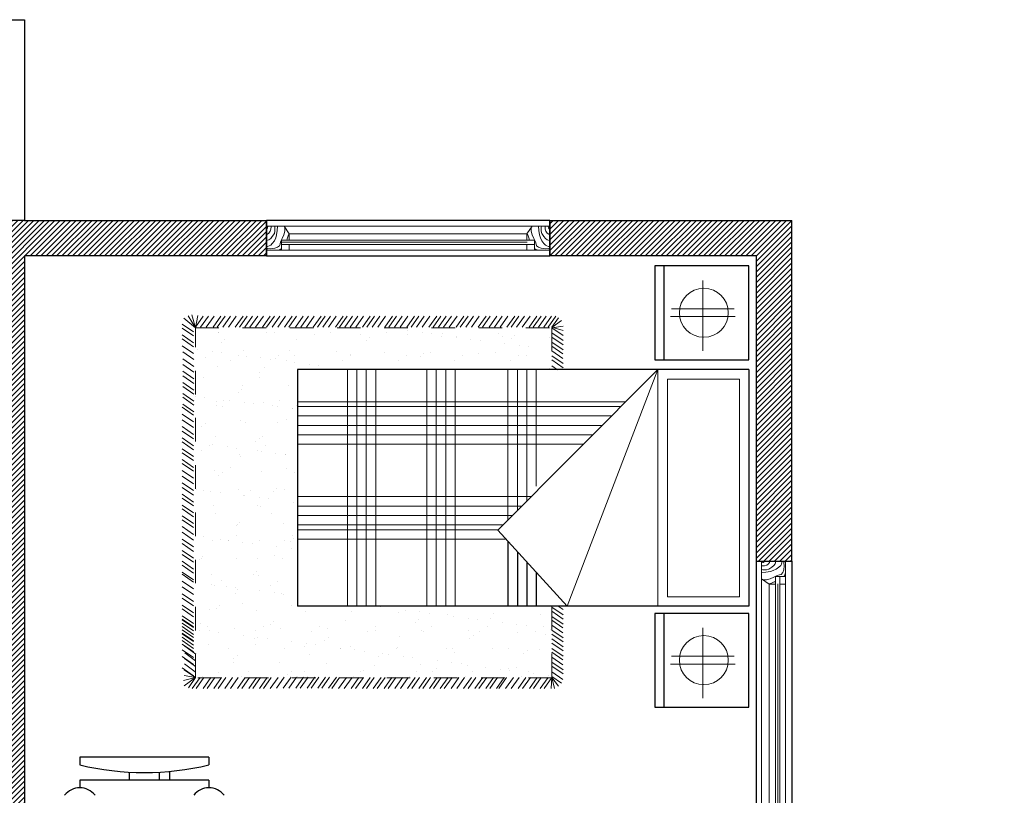
# Model space of a CAD drawing. Units: millimetres. Extents: x 135.6 to 221.6, y -32.1 to 29.1.
# Drawn here: x 160.9 to 165.1, y -16.8 to -13.5 of the extents above; entities that cross this region are included whole.
import ezdxf

# ---------------------------------------------------------------- set-up
doc = ezdxf.new("R2010")
doc.units = ezdxf.units.MM
doc.linetypes.add('DOT', pattern=[6.35, 0, -6.35])
for name, color, linetype, lineweight in [('ARREDO', 8, 'Continuous', 9), ('baño', 7, 'Continuous', 25), ('cama', 7, 'Continuous', 20), ('columnas texturas', 251, 'Continuous', 20), ('Living', 7, 'Continuous', 20), ('MUROS', 142, 'Continuous', 60), ('VENTANA', 50, 'Continuous', 5)]:
    doc.layers.add(name, color=color, linetype=linetype, lineweight=lineweight)
for name, color, linetype in [('HAND-RAIL', 12, 'Continuous'), ('MUEBLES VD', 22, 'Continuous'), ('PISOS', 1, 'Continuous')]:
    doc.layers.add(name, color=color, linetype=linetype)

# ---------------------------------------------------------------- blocks, each defined once
blk = doc.blocks.new('A$C27444430')
at = {"layer": 'VENTANA'}
for p, q in [((0.0411, 0.065), (0, 0.065)), ((0, 0.065), (0, 0)), ((0.0411, 0.065), (0.0616, 0.065)), ((0.0411, 0.0376), (0.0411, 0.065)), ((0.0614, 0.065), (0.7047, 0.065)), ((0.0616, 0.0494), (0.0616, 0.065)), ((0.7252, 0.065), (0.7047, 0.065)), ((0.7047, 0.0494), (0.7047, 0.065)), ((0.7252, 0.065), (0.7663, 0.065)), ((0.7252, 0.0376), (0.7252, 0.065)), ((0.7663, 0.065), (0.7663, 0)), ((0.0411, 0.0494), (0.0616, 0.0494)), ((0.0616, 0.0376), (0.0411, 0.0376)), ((0.0614, 0.0494), (0.7047, 0.0494)), ((0.0614, 0.0435), (0.7281, 0.0435)), ((0.0614, 0.0376), (0.7108, 0.0376)), ((0.0616, 0.0205), (0.0616, 0.0376)), ((0.7252, 0.0494), (0.7047, 0.0494)), ((0.7047, 0.0376), (0.7252, 0.0376)), ((0.7047, 0.0205), (0.7047, 0.0376)), ((0.0479, 0), (0.0616, 0.0205)), ((0.0614, 0.0205), (0.7051, 0.0205)), ((0.7184, 0), (0.7047, 0.0205)), ((0, 0), (0.0479, 0)), ((0.0481, 0), (0.7184, 0)), ((0.7663, 0), (0.7184, 0))]:
    blk.add_line(p, q, dxfattribs=at)
at = {"layer": 'VENTANA', "color": 30}
for p, q in [((0.0058, 0.0649), (0, 0.0635)), ((0.0041, 0.0605), (0, 0.0592)), ((0, 0.0552), (0.003, 0.0548)), ((0.003, 0.0548), (0.0076, 0.0535)), ((0.0121, 0.0612), (0.0041, 0.0605)), ((0.0068, 0.065), (0.0058, 0.0649)), ((0.0076, 0.0535), (0.0119, 0.0516)), ((0.023, 0.0598), (0.0121, 0.0612)), ((0.0305, 0.057), (0.023, 0.0598)), ((0.0317, 0.0647), (0.0292, 0.065)), ((0.0355, 0.0528), (0.0305, 0.057)), ((0.039, 0.0624), (0.0317, 0.0647)), ((0.0411, 0.0606), (0.039, 0.0624)), ((0.7252, 0.0606), (0.7272, 0.0624)), ((0.7272, 0.0624), (0.7346, 0.0647)), ((0.7307, 0.0528), (0.7358, 0.057)), ((0.7346, 0.0647), (0.737, 0.065)), ((0.7358, 0.057), (0.7433, 0.0598)), ((0.7433, 0.0598), (0.7541, 0.0612)), ((0.7541, 0.0612), (0.7622, 0.0605)), ((0.7587, 0.0535), (0.7543, 0.0516)), ((0.7632, 0.0548), (0.7587, 0.0535)), ((0.7595, 0.065), (0.7604, 0.0649)), ((0.7604, 0.0649), (0.7663, 0.0635)), ((0.7622, 0.0605), (0.7663, 0.0592)), ((0.7663, 0.0552), (0.7632, 0.0548)), ((0.0004, 0.0389), (0, 0.0389)), ((0.0069, 0.0366), (0.0004, 0.0389)), ((0.0116, 0.0333), (0.0069, 0.0366)), ((0.0156, 0.0277), (0.0116, 0.0333)), ((0.0119, 0.0516), (0.0158, 0.0467)), ((0.0217, 0.0195), (0.0156, 0.0277)), ((0.0158, 0.0467), (0.0217, 0.0396)), ((0.0217, 0.0396), (0.0254, 0.0314)), ((0.0254, 0.0314), (0.0277, 0.0237)), ((0.0369, 0.0483), (0.0355, 0.0528)), ((0.0385, 0.042), (0.0369, 0.0483)), ((0.0429, 0.0333), (0.0385, 0.042)), ((0.0472, 0.023), (0.0429, 0.0333)), ((0.056, 0.0342), (0.0555, 0.0376)), ((0.0588, 0.0265), (0.056, 0.0342)), ((0.7075, 0.0265), (0.7103, 0.0342)), ((0.7103, 0.0342), (0.7108, 0.0376)), ((0.719, 0.023), (0.7234, 0.0333)), ((0.7234, 0.0333), (0.7278, 0.042)), ((0.7278, 0.042), (0.7293, 0.0483)), ((0.7293, 0.0483), (0.7307, 0.0528)), ((0.7409, 0.0314), (0.7386, 0.0237)), ((0.7445, 0.0396), (0.7409, 0.0314)), ((0.7505, 0.0467), (0.7445, 0.0396)), ((0.7445, 0.0195), (0.7506, 0.0277)), ((0.7543, 0.0516), (0.7505, 0.0467)), ((0.7506, 0.0277), (0.7547, 0.0333)), ((0.7547, 0.0333), (0.7594, 0.0366)), ((0.7594, 0.0366), (0.7658, 0.0389)), ((0.7658, 0.0389), (0.7663, 0.0389)), ((0.0009, 0.0219), (0, 0.0217)), ((0, 0.0068), (0.0018, 0.0069)), ((0.0029, 0.0214), (0.0009, 0.0219)), ((0.0018, 0.0069), (0.0032, 0.0041)), ((0.0069, 0.0188), (0.0029, 0.0214)), ((0.0032, 0.0041), (0.0041, 0.001)), ((0.0041, 0.001), (0.0042, 0)), ((0.0102, 0.0139), (0.0069, 0.0188)), ((0.0121, 0.0081), (0.0102, 0.0139)), ((0.0128, 0.0022), (0.0121, 0.0081)), ((0.0125, 0), (0.0128, 0.0022)), ((0.0228, 0.0137), (0.0217, 0.0195)), ((0.0227, 0), (0.0231, 0.0034)), ((0.0231, 0.0034), (0.0228, 0.0137)), ((0.0277, 0.0237), (0.0292, 0.0116)), ((0.0292, 0.0116), (0.0305, 0.0004)), ((0.0305, 0.0004), (0.0304, 0)), ((0.0502, 0.0135), (0.0472, 0.023)), ((0.0501, 0.0033), (0.0502, 0.0036)), ((0.0502, 0.0036), (0.0502, 0.0135)), ((0.0614, 0.0202), (0.0588, 0.0265)), ((0.7049, 0.0202), (0.7075, 0.0265)), ((0.7161, 0.0135), (0.719, 0.023)), ((0.7161, 0.0036), (0.7161, 0.0135)), ((0.7162, 0.0033), (0.7161, 0.0036)), ((0.737, 0.0116), (0.7358, 0.0004)), ((0.7358, 0.0004), (0.7359, 0)), ((0.7386, 0.0237), (0.737, 0.0116)), ((0.7431, 0.0034), (0.7435, 0.0137)), ((0.7436, 0), (0.7431, 0.0034)), ((0.7435, 0.0137), (0.7445, 0.0195)), ((0.7534, 0.0022), (0.7541, 0.0081)), ((0.7537, 0), (0.7534, 0.0022)), ((0.7541, 0.0081), (0.7561, 0.0139)), ((0.7561, 0.0139), (0.7594, 0.0188)), ((0.7594, 0.0188), (0.7634, 0.0214)), ((0.7622, 0.001), (0.7621, 0)), ((0.763, 0.0041), (0.7622, 0.001)), ((0.7644, 0.0069), (0.763, 0.0041)), ((0.7634, 0.0214), (0.7653, 0.0219)), ((0.7663, 0.0068), (0.7644, 0.0069)), ((0.7653, 0.0219), (0.7663, 0.0217))]:
    blk.add_line(p, q, dxfattribs=at)
blk = doc.blocks.new('A$C7B5531D1')
at = {"layer": 'cama', "lineweight": 30, "true_color": 0x666666}
h = blk.add_hatch(dxfattribs=at)
h.set_pattern_fill('AR-SAND', color=251, scale=0.003, style=0)
h.set_pattern_definition([(37.5, (-112.75594, -4.95354), (-0.0048001, 0.14682397), [0, -0.115824, 0, -0.12954, 0, -0.123825]), (7.5, (-112.75594, -4.95354), (0.134857, 0.21504753), [0, -0.062484, 0, -0.104394, 0, -0.040005]), (327.5, (-112.84967, -4.95354), (0.23729771, 0.00043116), [0, -0.0381, 0, -0.13716, 0, -0.17907]), (317.5, (-112.84967, -4.95354), (0.22906694, 0.0668788), [0, -0.01905, 0, -0.089916, 0, -0.10287])])
h.paths.add_polyline_path([(1.9114, 1.4299), (0.8336, 1.4299), (0.8336, 1.6073), (2.3439, 1.6073), (2.3439, 0.1265), (2.3417, 0.125), (0.8344, 0.125), (0.8336, 0.1262), (0.8336, 0.4283), (1.9114, 0.4283)])
at = {"layer": 'ARREDO', "linetype": 'DOT', "ltscale": 0.005}
for p, q in [((2.3439, 1.6073), (0.8336, 1.6073)), ((0.8336, 1.6073), (0.8336, 1.4299)), ((2.3439, 0.125), (2.3439, 1.6073)), ((0.8336, 0.125), (2.3439, 0.125))]:
    blk.add_line(p, q, dxfattribs=at)
at = {"layer": 'ARREDO'}
for p, q in [((1.063, 0.7495), (0.3849, 1.4299)), ((0.3849, 1.4299), (0.7692, 0.4283)), ((0.04, 0.4683), (0.04, 1.3899)), ((0.04, 1.3899), (0.3449, 1.3899)), ((0.3449, 1.3899), (0.3449, 0.4683)), ((0.7692, 0.4283), (1.063, 0.7495)), ((0.3449, 0.4683), (0.04, 0.4683))]:
    blk.add_line(p, q, dxfattribs=at)
at = {"layer": 'ARREDO', "linetype": 'DOT', "ltscale": 0.005}
blk.add_lwpolyline([(0.8336, 0.4283), (0.8336, 0.125)], dxfattribs=at)
at = {"layer": 'ARREDO'}
for centre in [(0.1905, 1.6706), (0.1905, 0.1998)]:
    blk.add_circle(centre, 0.1037, dxfattribs=at)
at = {"layer": 'baño', "color": 253, "linetype": 'Continuous'}
for p, q in [((1.0199, 0.7024), (1.0199, 0.4283)), ((0.9799, 0.6586), (0.9799, 0.4283)), ((0.9399, 0.6149), (0.9399, 0.4283)), ((0.8999, 0.5712), (0.8999, 0.4283))]:
    blk.add_line(p, q, dxfattribs=at)
at = {"layer": 'cama', "color": 43, "true_color": 0xc6b571}
for p, q in [((0.1947, 1.8073), (0.1947, 1.509)), ((0.3274, 1.6871), (0.062, 1.6871)), ((0.3316, 1.654), (0.0578, 1.654)), ((0.1947, 0.3365), (0.1947, 0.0382)), ((0.3274, 0.2163), (0.062, 0.2163)), ((0.3316, 0.1832), (0.0578, 0.1832))]:
    blk.add_line(p, q, dxfattribs=at)
at = {"layer": 'cama', "color": 23}
blk.add_line((0.3849, 1.4299), (0.3849, 0.4283), dxfattribs=at)
at = {"layer": 'cama', "color": 253}
for p, q in [((0.8999, 1.4307), (0.8999, 0.9365)), ((0.9399, 1.4307), (0.9399, 0.873)), ((0.9799, 1.4307), (0.9799, 0.8329)), ((1.0199, 1.4307), (1.0199, 0.7927)), ((1.2438, 1.4307), (1.2438, 0.4283)), ((1.2838, 1.4307), (1.2838, 0.4283)), ((1.3238, 1.4307), (1.3238, 0.4283)), ((1.3638, 1.4307), (1.3638, 0.4283)), ((1.5802, 1.4307), (1.5802, 0.4283)), ((1.6202, 1.4307), (1.6202, 0.4283)), ((1.6602, 1.4307), (1.6602, 0.4283)), ((1.7002, 1.4307), (1.7002, 0.4283)), ((1.9114, 1.2938), (0.5205, 1.2938)), ((1.9114, 1.2738), (0.5405, 1.2738)), ((1.9114, 1.2338), (0.5803, 1.2338)), ((1.9114, 1.1938), (0.6202, 1.1938)), ((1.9114, 1.1538), (0.6601, 1.1538)), ((1.9114, 1.1138), (0.6999, 1.1138)), ((1.9114, 0.892), (0.921, 0.892)), ((1.9114, 0.852), (0.9608, 0.852)), ((1.9114, 0.812), (1.0007, 0.812)), ((1.9114, 0.772), (1.0406, 0.772)), ((1.9114, 0.752), (1.0605, 0.752)), ((1.9114, 0.712), (1.0287, 0.712))]:
    blk.add_line(p, q, dxfattribs=at)
at = {"layer": 'Living', "color": 251, "linetype": 'Continuous', "true_color": 0x666666}
for p, q in [((0.8348, 1.6076), (0.7938, 1.6378)), ((0.8336, 1.6094), (0.8059, 1.6489)), ((0.8496, 1.6094), (0.8167, 1.6565)), ((0.8684, 1.6094), (0.8355, 1.6565)), ((0.8907, 1.6094), (0.8578, 1.6565)), ((0.9129, 1.6094), (0.88, 1.6565)), ((0.9305, 1.6094), (0.8976, 1.6565)), ((0.9595, 1.6094), (0.9266, 1.6565)), ((0.9835, 1.6094), (0.9506, 1.6565)), ((1.0065, 1.6094), (0.9736, 1.6565)), ((1.0242, 1.6094), (0.9913, 1.6565)), ((1.0532, 1.6094), (1.0203, 1.6565)), ((1.0771, 1.6094), (1.0442, 1.6565)), ((1.0995, 1.6094), (1.0666, 1.6565)), ((1.1281, 1.6094), (1.0952, 1.6565)), ((1.1458, 1.6094), (1.1129, 1.6565)), ((1.1748, 1.6094), (1.1419, 1.6565)), ((1.1987, 1.6094), (1.1658, 1.6565)), ((1.2218, 1.6094), (1.1889, 1.6565)), ((1.2395, 1.6094), (1.2066, 1.6565)), ((1.2684, 1.6094), (1.2355, 1.6565)), ((1.2924, 1.6094), (1.2595, 1.6565)), ((1.3147, 1.6094), (1.2818, 1.6565)), ((1.3369, 1.6094), (1.304, 1.6565)), ((1.3546, 1.6094), (1.3217, 1.6565)), ((1.3835, 1.6094), (1.3506, 1.6565)), ((1.4075, 1.6094), (1.3746, 1.6565)), ((1.4306, 1.6094), (1.3977, 1.6565)), ((1.4482, 1.6094), (1.4153, 1.6565)), ((1.4772, 1.6094), (1.4443, 1.6565)), ((1.5012, 1.6094), (1.4683, 1.6565)), ((1.5245, 1.6094), (1.4916, 1.6565)), ((1.5422, 1.6094), (1.5093, 1.6565)), ((1.5712, 1.6094), (1.5383, 1.6565)), ((1.5951, 1.6094), (1.5622, 1.6565)), ((1.6182, 1.6094), (1.5853, 1.6565)), ((1.6359, 1.6094), (1.603, 1.6565)), ((1.6649, 1.6094), (1.632, 1.6565)), ((1.6888, 1.6094), (1.6559, 1.6565)), ((1.7111, 1.6094), (1.6782, 1.6565)), ((1.7333, 1.6094), (1.7004, 1.6565)), ((1.751, 1.6094), (1.7181, 1.6565)), ((1.78, 1.6094), (1.7471, 1.6565)), ((1.8039, 1.6094), (1.771, 1.6565)), ((1.827, 1.6094), (1.7941, 1.6565)), ((1.8447, 1.6094), (1.8118, 1.6565)), ((1.8737, 1.6094), (1.8408, 1.6565)), ((1.8976, 1.6094), (1.8647, 1.6565)), ((1.9199, 1.6094), (1.887, 1.6565)), ((1.9485, 1.6094), (1.9156, 1.6565)), ((1.9662, 1.6094), (1.9333, 1.6565)), ((1.9952, 1.6094), (1.9623, 1.6565)), ((2.0191, 1.6094), (1.9862, 1.6565)), ((2.0422, 1.6094), (2.0093, 1.6565)), ((2.0599, 1.6094), (2.027, 1.6565)), ((2.0889, 1.6094), (2.056, 1.6565)), ((2.1128, 1.6094), (2.0799, 1.6565)), ((2.1351, 1.6094), (2.1022, 1.6565)), ((2.1573, 1.6094), (2.1244, 1.6565)), ((2.175, 1.6094), (2.1421, 1.6565)), ((2.204, 1.6094), (2.1711, 1.6565)), ((2.2279, 1.6094), (2.195, 1.6565)), ((2.251, 1.6094), (2.2181, 1.6565)), ((2.2687, 1.6094), (2.2358, 1.6565)), ((2.2977, 1.6094), (2.2648, 1.6565)), ((2.3216, 1.6094), (2.2887, 1.6565)), ((2.3439, 1.6094), (2.311, 1.6565)), ((2.3439, 1.6073), (2.3341, 1.6596)), ((2.3439, 1.6073), (2.3582, 1.6614)), ((2.3439, 1.6073), (2.375, 1.6572)), ((2.3439, 1.6073), (2.3929, 1.6476)), ((0.8336, 1.6073), (0.7864, 1.6139)), ((0.8336, 1.6094), (0.7864, 1.5947)), ((0.8336, 1.6073), (0.7864, 1.5744)), ((0.8336, 1.5855), (0.7864, 1.5526)), ((2.3521, 1.5893), (2.3992, 1.6222)), ((2.3521, 1.5726), (2.3992, 1.6055)), ((0.8336, 1.5676), (0.7864, 1.5347)), ((0.8336, 1.5459), (0.7864, 1.513)), ((2.3521, 1.5436), (2.3992, 1.5765)), ((2.3521, 1.5269), (2.3992, 1.5598)), ((0.8348, 1.5295), (0.7876, 1.4966)), ((0.8348, 1.5091), (0.7876, 1.4762)), ((2.3505, 1.4721), (2.3976, 1.505)), ((2.3521, 1.4979), (2.3992, 1.5308)), ((0.8336, 1.488), (0.7864, 1.4551)), ((0.8336, 1.4708), (0.7864, 1.4379)), ((2.3505, 1.4431), (2.3976, 1.4761)), ((0.8336, 1.4452), (0.81, 1.4288)), ((2.3505, 1.4192), (2.3976, 1.4521)), ((2.3505, 1.3902), (2.3976, 1.4231)), ((2.3505, 1.3711), (2.3976, 1.404)), ((2.3505, 1.3421), (2.3976, 1.375)), ((2.3505, 1.3254), (2.3976, 1.3583)), ((2.3505, 1.2964), (2.3976, 1.3293)), ((2.3505, 1.2797), (2.3976, 1.3126)), ((2.3505, 1.2507), (2.3976, 1.2836)), ((2.3521, 1.2375), (2.3992, 1.2704)), ((2.3521, 1.2085), (2.3992, 1.2414)), ((2.3521, 1.1845), (2.3992, 1.2174)), ((2.3521, 1.1556), (2.3992, 1.1885)), ((2.3521, 1.1364), (2.3992, 1.1693)), ((2.3521, 1.1074), (2.3992, 1.1403)), ((2.3521, 1.0907), (2.3992, 1.1236)), ((2.3521, 1.0617), (2.3992, 1.0946)), ((2.3521, 1.045), (2.3992, 1.0779)), ((2.3521, 1.016), (2.3992, 1.0489)), ((2.3521, 0.9993), (2.3992, 1.0322)), ((2.3521, 0.9703), (2.3992, 1.0032)), ((2.3521, 0.9464), (2.3992, 0.9793)), ((2.3521, 0.9174), (2.3992, 0.9503)), ((2.3521, 0.8983), (2.3992, 0.9312)), ((2.3521, 0.8693), (2.3992, 0.9022)), ((2.3521, 0.8526), (2.3992, 0.8855)), ((2.3521, 0.8236), (2.3992, 0.8565)), ((2.3521, 0.8069), (2.3992, 0.8398)), ((2.3521, 0.7779), (2.3992, 0.8108)), ((2.3521, 0.7612), (2.3992, 0.7941)), ((2.3521, 0.7322), (2.3992, 0.7651)), ((2.3521, 0.7083), (2.3992, 0.7412)), ((2.3521, 0.6793), (2.3992, 0.7122)), ((2.3521, 0.6601), (2.3992, 0.693)), ((2.3521, 0.6312), (2.3992, 0.6641)), ((2.3521, 0.6144), (2.3992, 0.6473)), ((2.3521, 0.5855), (2.3992, 0.6184)), ((2.3521, 0.5687), (2.3992, 0.6016)), ((2.3521, 0.5398), (2.3992, 0.5727)), ((2.3521, 0.5302), (2.3992, 0.5631)), ((2.3521, 0.5013), (2.3992, 0.5342)), ((2.3521, 0.4773), (2.3992, 0.5102)), ((2.3521, 0.4483), (2.3992, 0.4812)), ((2.3521, 0.4292), (2.3992, 0.4621)), ((0.8074, 0.4283), (0.7864, 0.4137)), ((0.8336, 0.4247), (0.7864, 0.3918)), ((2.3521, 0.4002), (2.3992, 0.4331)), ((0.8336, 0.4068), (0.7864, 0.3739)), ((0.8336, 0.3852), (0.7864, 0.3523)), ((2.3521, 0.3835), (2.3992, 0.4164)), ((2.3521, 0.3545), (2.3992, 0.3874)), ((0.8348, 0.3688), (0.7876, 0.3359)), ((0.8348, 0.3484), (0.7876, 0.3155)), ((2.3521, 0.3408), (2.3992, 0.3737)), ((2.3521, 0.3378), (2.3992, 0.3707)), ((2.3521, 0.3241), (2.3992, 0.357)), ((2.3521, 0.3088), (2.3992, 0.3417)), ((0.8336, 0.3272), (0.7864, 0.2943)), ((0.8336, 0.31), (0.7864, 0.2771)), ((2.3521, 0.2951), (2.3992, 0.328)), ((2.3521, 0.2813), (2.3992, 0.3142)), ((2.3521, 0.2784), (2.3992, 0.3113)), ((2.3521, 0.2636), (2.3992, 0.2965)), ((0.8336, 0.2893), (0.7864, 0.2564)), ((0.8336, 0.2714), (0.7864, 0.2385)), ((2.3422, 0.2253), (2.3884, 0.2594)), ((2.3521, 0.2494), (2.3992, 0.2823)), ((2.3521, 0.2346), (2.3992, 0.2675)), ((0.8336, 0.2497), (0.7864, 0.2168)), ((0.8348, 0.2333), (0.7876, 0.2004)), ((0.8348, 0.2129), (0.7876, 0.18)), ((2.3429, 0.1963), (2.3892, 0.2305)), ((2.3521, 0.2106), (2.3992, 0.2435)), ((2.3521, 0.1817), (2.3992, 0.2146)), ((0.8336, 0.1918), (0.7864, 0.1589)), ((0.8336, 0.1746), (0.7864, 0.1417)), ((2.3436, 0.1724), (2.3898, 0.2065)), ((2.3443, 0.1501), (2.3906, 0.1842)), ((0.8348, 0.1509), (0.7876, 0.118)), ((0.8348, 0.1306), (0.7935, 0.1018)), ((0.8336, 0.1262), (0.8065, 0.0895)), ((0.8336, 0.1262), (0.8223, 0.0791)), ((0.8336, 0.1262), (0.8665, 0.0791)), ((0.8336, 0.1262), (0.8375, 0.0791)), ((0.8503, 0.1262), (0.8832, 0.0791)), ((0.8793, 0.1262), (0.9122, 0.0791)), ((0.896, 0.1262), (0.9289, 0.0791)), ((0.925, 0.1262), (0.9579, 0.0791)), ((0.9441, 0.1262), (0.977, 0.0791)), ((0.9731, 0.1262), (1.006, 0.0791)), ((0.997, 0.1262), (1.0299, 0.0791)), ((1.026, 0.1262), (1.0589, 0.0791)), ((1.0355, 0.1262), (1.0684, 0.0791)), ((1.0645, 0.1262), (1.0974, 0.0791)), ((1.0812, 0.1262), (1.1141, 0.0791)), ((1.1102, 0.1262), (1.1431, 0.0791)), ((1.1269, 0.1262), (1.1598, 0.0791)), ((1.1559, 0.1262), (1.1888, 0.0791)), ((1.175, 0.1262), (1.2079, 0.0791)), ((1.204, 0.1262), (1.2369, 0.0791)), ((1.2279, 0.1262), (1.2608, 0.0791)), ((1.2569, 0.1262), (1.2898, 0.0791)), ((1.2736, 0.1262), (1.3065, 0.0791)), ((1.3026, 0.1262), (1.3355, 0.0791)), ((1.3193, 0.1262), (1.3522, 0.0791)), ((1.3483, 0.1262), (1.3812, 0.0791)), ((1.365, 0.1262), (1.398, 0.0791)), ((1.394, 0.1262), (1.4269, 0.0791)), ((1.4132, 0.1262), (1.4461, 0.0791)), ((1.4421, 0.1262), (1.475, 0.0791)), ((1.4661, 0.1262), (1.499, 0.0791)), ((1.4951, 0.1262), (1.528, 0.0791)), ((1.5118, 0.1262), (1.5447, 0.0791)), ((1.5408, 0.1262), (1.5737, 0.0791)), ((1.5575, 0.1262), (1.5904, 0.0791)), ((1.5865, 0.1262), (1.6194, 0.0791)), ((1.6032, 0.1262), (1.6361, 0.0791)), ((1.6322, 0.1262), (1.6651, 0.0791)), ((1.6513, 0.1262), (1.6842, 0.0791)), ((1.6803, 0.1262), (1.7132, 0.0791)), ((1.7042, 0.1262), (1.7371, 0.0791)), ((1.7332, 0.1262), (1.7661, 0.0791)), ((1.7465, 0.1279), (1.7794, 0.0807)), ((1.7754, 0.1279), (1.8083, 0.0807)), ((1.7922, 0.1279), (1.8251, 0.0807)), ((1.8211, 0.1279), (1.854, 0.0807)), ((1.8379, 0.1279), (1.8708, 0.0807)), ((1.8668, 0.1279), (1.8998, 0.0807)), ((1.886, 0.1279), (1.9189, 0.0807)), ((1.915, 0.1279), (1.9479, 0.0807)), ((1.9389, 0.1279), (1.9718, 0.0807)), ((1.9679, 0.1279), (2.0008, 0.0807)), ((1.9936, 0.1262), (2.0265, 0.0791)), ((2.0226, 0.1262), (2.0555, 0.0791)), ((2.0393, 0.1262), (2.0722, 0.0791)), ((2.0683, 0.1262), (2.1012, 0.0791)), ((2.085, 0.1262), (2.1179, 0.0791)), ((2.114, 0.1262), (2.1469, 0.0791)), ((2.1331, 0.1262), (2.166, 0.0791)), ((2.1621, 0.1262), (2.195, 0.0791)), ((2.1861, 0.1262), (2.219, 0.0791)), ((2.215, 0.1262), (2.2479, 0.0791)), ((2.2327, 0.1262), (2.2656, 0.0791)), ((2.2617, 0.1262), (2.2946, 0.0791)), ((2.2784, 0.1262), (2.3113, 0.0791)), ((2.3074, 0.1262), (2.3403, 0.0791)), ((2.3241, 0.1262), (2.357, 0.0791)), ((2.3436, 0.1262), (2.3911, 0.1584)), ((2.3436, 0.1262), (2.3737, 0.0821)), ((2.3436, 0.1262), (2.3913, 0.0912)), ((2.3439, 0.1265), (2.3913, 0.1349)), ((2.3439, 0.1265), (2.3938, 0.1136)), ((2.3521, 0.1336), (2.3992, 0.1665))]:
    blk.add_line(p, q, dxfattribs=at)
at = {"layer": 'MUEBLES VD', "color": 22}
for p, q in [((0, 1.8686), (0.3982, 1.8686)), ((0, 1.4708), (0, 1.8686)), ((0.3605, 1.8686), (0.3605, 1.4708)), ((0.3982, 1.8686), (0.3982, 1.4708)), ((0.3982, 1.4708), (0, 1.4708)), ((0, 1.4299), (1.9114, 1.4299)), ((0, 1.4299), (0, 0.4283)), ((0, 1.4299), (0, 0.4283)), ((0, 0.4283), (1.9114, 0.4283)), ((0, 0), (0, 0.3978)), ((0, 0.3978), (0.3982, 0.3978)), ((0.3605, 0.3978), (0.3605, 0)), ((0.3982, 0.3978), (0.3982, 0)), ((0.3982, 0), (0, 0))]:
    blk.add_line(p, q, dxfattribs=at)
at = {"layer": 'PISOS'}
blk.add_line((1.9114, 1.4299), (1.9114, 0.4283), dxfattribs=at)

msp = doc.modelspace()

# ---------------------------------------------------------------- hatches: boundary and pattern name
at = {"layer": 'columnas texturas', "lineweight": 25}
h = msp.add_hatch(dxfattribs=at)
h.set_pattern_fill('ANSI31', color=171, scale=0.005)
h.set_pattern_definition([(45, (68.715701, -31.349267), (-0.0112253202, 0.0112253202), [])])
h.paths.add_polyline_path([(161.9734, -14.3988), (160.9485, -14.3988), (159.6235, -14.3988), (159.6235, -14.5488), (160.7985, -14.5488), (160.7985, -17.4888), (160.3985, -17.4888), (160.3985, -17.4983), (160.3985, -17.507), (160.3985, -17.6206), (160.3985, -17.6388), (161.8485, -17.6388), (161.8485, -18.3388), (161.9485, -18.3388), (161.9485, -17.4888), (160.9485, -17.4888), (160.9485, -14.5488), (161.9734, -14.5488)])
h.paths.add_polyline_path([(164.1985, -14.3988), (163.1734, -14.3988), (163.1734, -14.5488), (164.0485, -14.5488), (164.0485, -15.8417), (164.1985, -15.8417)])
h.paths.add_polyline_path([(165.0985, -18.1888), (164.1985, -18.1888), (164.1985, -17.0417), (164.0485, -17.0417), (164.0485, -18.1888), (162.9485, -18.1888), (162.9485, -17.5888), (162.8485, -17.5888), (162.8485, -18.3388), (163.4485, -18.3388), (163.4485, -19.0888), (162.8485, -19.0888), (162.8485, -20.0388), (162.9985, -20.0388), (162.9985, -19.2388), (163.5985, -19.2388), (163.5985, -18.3388), (164.9485, -18.3388), (164.9485, -19.3388), (165.0985, -19.3388)])

# ---------------------------------------------------------------- linework, layer by layer
at = {"layer": 'HAND-RAIL', "lineweight": 25}
msp.add_lwpolyline([(157.0985, -14.3988), (157.0985, -13.5488), (160.9485, -13.5488), (160.9485, -14.3988)], dxfattribs=at)
at = {"layer": 'MUEBLES VD', "color": 22, "lineweight": 25}
for p, q in [((161.7297, -16.6718), (161.1833, -16.6718)), ((161.1833, -16.6718), (161.1833, -16.704)), ((161.7297, -16.6718), (161.7297, -16.704)), ((161.3922, -16.7348), (161.3922, -16.7683)), ((161.5208, -16.7683), (161.5208, -16.7341)), ((161.5642, -16.7683), (161.5642, -16.7312)), ((161.7297, -16.7683), (161.1833, -16.7683)), ((161.1833, -16.7683), (161.1833, -16.8004)), ((161.7297, -16.7683), (161.7297, -16.8004))]:
    msp.add_line(p, q, dxfattribs=at)
for points in [[(161.9734, -14.5488), (163.1734, -14.5488), (163.1734, -14.3988), (161.9734, -14.3988)], [(164.1985, -17.0417), (164.0485, -17.0417), (164.0485, -15.8417), (164.1985, -15.8417)]]:
    msp.add_lwpolyline(points, close=True, dxfattribs=at)
for centre, radius, start, end in [((161.4565, -15.5588), 1.1773, 256.5803, 283.4197), ((161.1833, -16.8808), 0.0804, 36.8699, 143.1301), ((161.7297, -16.8808), 0.0804, 36.8699, 143.1301)]:
    msp.add_arc(centre, radius, start, end, dxfattribs=at)
at = {"layer": 'MUROS', "lineweight": 25}
for p, q in [((160.9485, -14.3988), (159.6235, -14.3988)), ((160.9485, -14.3988), (161.9734, -14.3988)), ((161.9734, -14.5488), (161.9734, -14.3988)), ((163.1734, -14.3988), (164.1985, -14.3988)), ((163.1734, -14.3988), (163.1734, -14.5488)), ((164.1985, -15.8417), (164.1985, -14.3988)), ((161.9734, -14.5488), (160.9485, -14.5488)), ((160.9485, -14.5488), (160.9485, -17.4888)), ((164.0485, -14.5488), (163.1734, -14.5488)), ((164.0485, -15.8417), (164.0485, -14.5488)), ((164.0485, -15.8417), (164.1985, -15.8417))]:
    msp.add_line(p, q, dxfattribs=at)

# ---------------------------------------------------------------- block references
at = {"lineweight": 25, "xscale": 1.566046723620804, "yscale": 1.566046723620804, "zscale": 1.566046723620804}
for p, rotation in [((163.1734, -14.423), 180), ((164.0706, -15.8417), 270)]:
    msp.add_blockref('A$C27444430', p, dxfattribs=dict(at, rotation=rotation))
at = {"lineweight": 25, "xscale": -1}
msp.add_blockref('A$C7B5531D1', (164.0165, -16.4601), dxfattribs=at)

doc.saveas('drawing.dxf')
